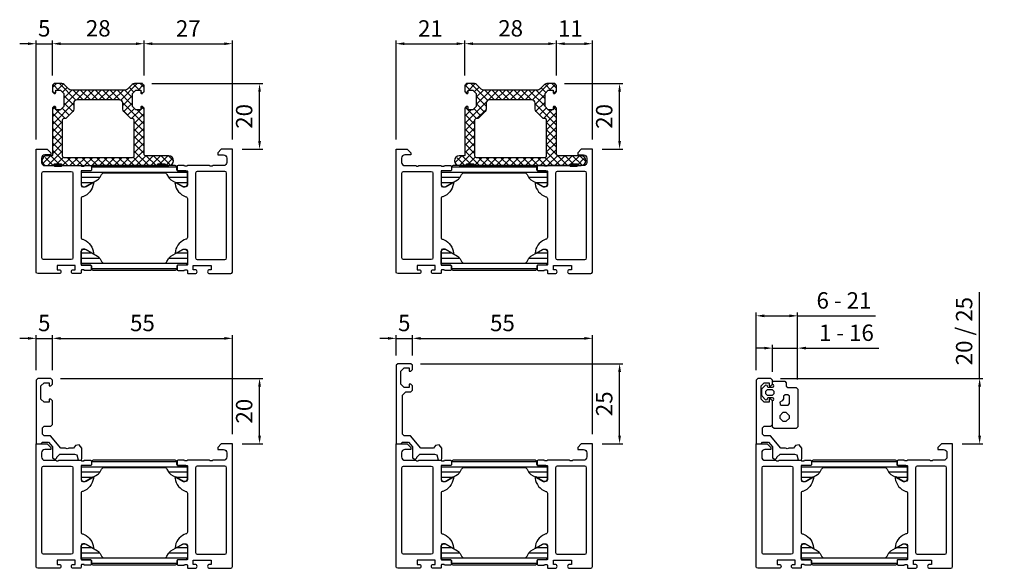
# Model space of a CAD drawing. Units: millimetres. Extents: x 1775 to 4110, y 3246 to 4468.
# Drawn here: x 2646 to 2947, y 3458 to 3626 of the extents above; entities that cross this region are included whole.
import ezdxf

# ---------------------------------------------------------------- set-up
doc = ezdxf.new("R2010")
doc.units = ezdxf.units.MM
doc.linetypes.add('AUSGEZOGEN', pattern=[0])
for name, color, linetype in [('0-Bemaßung', 3, 'Continuous'), ('0-Kontur', 7, 'Continuous'), ('0-Schraffur', 6, 'Continuous')]:
    doc.layers.add(name, color=color, linetype=linetype)
doc.styles.add('ARIAL', font='arial.ttf')
doc.styles.get("Standard").update_dxf_attribs({"font": 'isocp.shx'})
doc.dimstyles.new('AM_DIN$0', dxfattribs={"dimtxt": 5, "dimasz": 2.5, "dimexe": 1, "dimexo": 3, "dimgap": 1.5, "dimtad": 1, "dimdsep": 46, "dimtxsty": 'Standard', "dimcen": 0, "dimclrd": 256, "dimclre": 256, "dimclrt": 2, "dimadec": 0, "dimazin": 2, "dimtp": 0.1, "dimtm": 0.1, "dimtfac": 0.71, "dimtmove": 0, "dimatfit": 3, "dimfxl": 0, "dimlwd": -1, "dimlwe": -1, "dimarcsym": 0})

# ---------------------------------------------------------------- blocks, each defined once
blk = doc.blocks.new('ISO-Steg 224084-224085')
at = {"layer": '0-Kontur'}
blk.add_lwpolyline([(-13.05, -1.3, -0.414214), (-13.35, -1.6), (-15.75, -1.6, 0.414217), (-16.25, -2.1), (-16.25, -5.64, 0.546042), (-14.72, -6.34), (-11.2, -4.31, 0.140567), (-10.44, -3.52), (-10, -2.7, -0.267951), (-9.14, -2.2), (9.14, -2.2, -0.267952), (10, -2.7), (10.44, -3.52, 0.140567), (11.2, -4.31), (14.72, -6.34, 0.546038), (16.25, -5.64), (16.25, -2.1, 0.41421), (15.75, -1.6), (13.35, -1.6, -0.414214), (13.05, -1.3), (13.05, -0.5, 0.414217), (12.55, 0), (-12.55, 0, 0.414217), (-13.05, -0.5)], format="xyb", close=True, dxfattribs=at)
at = {"layer": '0-Schraffur'}
for p, q in [((16.25, -2.07), (-16.25, -2.07)), ((13.05, -0.49), (-13.05, -0.49)), ((-10.52, -3.66), (-16.25, -3.66)), ((-12.83, -5.25), (-16.25, -5.25)), ((16.25, -3.66), (10.52, -3.66)), ((16.25, -5.25), (12.83, -5.25))]:
    blk.add_line(p, q, dxfattribs=at)
blk = doc.blocks.new('Profil 83108')
at = {"layer": '0-Kontur'}
for points in [[(-0.5, -38, 0.413908), (0, -37.5), (0, 0), (-3.4, 0), (-4.5, -1.1), (-4.5, -1.7), (-2.7, -1.7, -0.414214), (-1.7, -2.7), (-1.7, -4, -0.414214), (-2.7, -5), (-6, -5, -0.399976), (-7, -5), (-13.75, -5, -0.338179), (-14.02, -5.2), (-14.48, -5.2, -0.338181), (-14.75, -5), (-16.63, -5, 0.414214), (-16.93, -5.3), (-16.93, -6.28, 0.414214), (-16.63, -6.58), (-13.95, -6.58, -0.414214), (-13.75, -6.78), (-13.75, -11, -0.414213), (-14.25, -11.5), (-14.95, -11.5), (-17.35, -10.11, 0.529268), (-17.55, -10.23), (-17.52, -10.53, 0.284603), (-14.25, -14.5, -0.414214), (-13.75, -15), (-13.75, -27, -0.41422), (-14.25, -27.5), (-14.7, -27.66, 0.270625), (-17.54, -31.73), (-17.55, -31.77, 0.524294), (-17.35, -31.89), (-14.95, -30.5), (-14.25, -30.5, -0.414213), (-13.75, -31), (-13.75, -35.22, -0.414214), (-13.95, -35.42), (-16.63, -35.42, 0.414214), (-16.93, -35.72), (-16.93, -36.7, 0.414214), (-16.63, -37), (-14.75, -37, -0.338181), (-14.48, -36.8), (-14.02, -36.8, -0.338179), (-13.75, -37), (-13.75, -37.7, 0.414214), (-13.45, -38), (-11.39, -38, 1), (-11.39, -36.8), (-11.95, -36.8), (-11.95, -35.5), (-6.45, -35.5), (-6.45, -36.8), (-7.01, -36.8, 1), (-7.01, -38)], [(-2.3, -33.7, 0.413908), (-1.8, -33.2), (-1.8, -7.3, 0.41384), (-2.3, -6.8), (-10.75, -6.8, 0.413858), (-11.25, -7.3), (-11.25, -33.2, 0.41392), (-10.75, -33.7)]]:
    blk.add_lwpolyline(points, format="xyb", close=True, dxfattribs=at)
blk = doc.blocks.new('Profil 83109-60')
at = {"xscale": -1}
blk.add_blockref('Profil 83108', (-29.999996, 37), dxfattribs=at)
for name, p in [('Profil 83108', (29.999996, 37)), ('ISO-Steg 224084-224085', (-0.000001, 31.999996))]:
    blk.add_blockref(name, p)
at = {"xscale": -1, "rotation": 180}
blk.add_blockref('ISO-Steg 224084-224085', (0, 0), dxfattribs=at)
blk = doc.blocks.new('SW_HATCH_0')
at = {"color": 0, "linetype": 'Continuous'}
for p, q in [((0, 0), (-0.23, -0.23)), ((-31.43, 0), (-31.87, -0.44)), ((-31.72, -0.01), (-31.86, -0.15)), ((-31.15, 0), (-31.76, -0.61)), ((-30.87, 0), (-31.51, -0.64)), ((-30.59, 0), (-31.23, -0.64)), ((-30.31, 0), (-30.95, -0.64)), ((-30.03, 0), (-30.67, -0.64)), ((-29.75, 0), (-30.39, -0.64)), ((-29.53, -0.06), (-30.11, -0.64)), ((-29.48, -0.29), (-29.83, -0.64)), ((0.28, 0), (-0.22, -0.5)), ((0.56, 0), (-0.07, -0.64)), ((0.84, 0), (0.2, -0.64)), ((1.12, 0), (0.48, -0.64)), ((1.4, 0), (0.76, -0.64)), ((1.68, 0), (1.04, -0.64)), ((1.96, 0), (1.32, -0.64)), ((2.13, -0.11), (1.61, -0.64)), ((2.15, -0.38), (1.89, -0.64))]:
    blk.add_line(p, q, dxfattribs=at)
blk = doc.blocks.new('ESR Profil Kunststoff schwarz 165-01')
at = {"layer": '0-Schraffur'}
h = blk.add_hatch(dxfattribs=at)
h.set_pattern_fill('ANSI37', color=256, scale=0.5, style=0)
h.set_pattern_definition([(45, (-2666.4308, 7700.8062), (-1.122532, 1.122532), []), (135, (-2666.4308, 7700.8062), (-1.122532, -1.122532), [])])
h.paths.add_polyline_path([(29.5, 17.06), (30.5, 18.06), (32, 18.06), (32, 17.26), (32.2, 17.06), (32.42, 17.06), (32.56, 17.12), (32.94, 17.51), (33, 17.65), (33, 19.48), (32.94, 19.62), (32.56, 20.01), (32.42, 20.06), (30.09, 20.06), (29.38, 19.77), (27.96, 18.36), (27.64, 18.14), (27.26, 18.06), (10.74, 18.06), (10.36, 18.14), (10.04, 18.36), (8.62, 19.77), (7.91, 20.06), (5.58, 20.06), (5.44, 20.01), (5.06, 19.62), (5, 19.48), (5, 17.65), (5.06, 17.51), (5.44, 17.12), (5.58, 17.06), (5.8, 17.06), (6, 17.26), (6, 18.06), (7.5, 18.06), (8.5, 17.06), (8.5, 13.06), (7.5, 12.06), (6, 12.06), (6, 12.86), (5.8, 13.06), (5.58, 13.06), (5.44, 13.01), (5.06, 12.62), (5, 12.48), (5, -1.8), (4.8, -2), (3.3, -2), (1.8, -3.5), (3.3, -5), (5.26, -5), (5.4, -4.94), (5.46, -4.8), (5.46, -4.7), (5.52, -4.56), (5.66, -4.5), (7.66, -4.5), (7.8, -4.56), (7.86, -4.7), (7.86, -4.8), (7.92, -4.94), (8.06, -5), (36.89, -5), (37.03, -4.94), (37.09, -4.8), (37.09, -4.7), (37.14, -4.56), (37.29, -4.5), (39.3, -4.5), (39.44, -4.56), (39.5, -4.7), (39.5, -4.8), (39.7, -5), (40.52, -5), (42.02, -3.5), (40.52, -2), (33.5, -2), (33, -1.5), (33, 12.48), (32.94, 12.62), (32.56, 13.01), (32.42, 13.06), (32.2, 13.06), (32, 12.86), (32, 12.06), (30.5, 12.06), (29.5, 13.06)])
h.paths.add_polyline_path([(26.21, 14.77), (26.5, 14.06), (26.5, 12.24), (26.79, 11.53), (28.82, 9.5), (29.17, 9.36), (29.5, 9.36), (29.85, 9.21), (30, 8.86), (30, -2), (29.85, -2.35), (29.5, -2.5), (8.5, -2.5), (8.15, -2.35), (8, -2), (8, 8.86), (8.15, 9.21), (8.5, 9.36), (8.83, 9.36), (9.02, 9.4), (9.18, 9.5), (11.21, 11.53), (11.42, 11.85), (11.5, 12.24), (11.5, 14.06), (11.79, 14.77), (12.31, 15.05), (25.5, 15.06)], flags=16)
at = {"layer": '0-Kontur', "linetype": 'Continuous'}
for p, q in [((37.09, -4.8), (37.09, -4.7)), ((37.29, -4.5), (39.3, -4.5)), ((39.49, -4.95), (39.49, -4.71)), ((39.5, -4.7), (39.5, -4.8))]:
    blk.add_line(p, q, dxfattribs=at)
for points in [[(39.7, -5), (40.52, -5, 1), (40.52, -2), (33.5, -2, -0.414214), (33, -1.5), (33, 12.48, 0.198912), (32.94, 12.62), (32.56, 13.01, 0.198912), (32.42, 13.06), (32.2, 13.06, 0.414214), (32, 12.86), (32, 12.06), (30.5, 12.06), (29.5, 13.06), (29.5, 17.06), (30.5, 18.06), (32, 18.06), (32, 17.26, 0.414214), (32.2, 17.06), (32.42, 17.06, 0.198912), (32.56, 17.12), (32.94, 17.51, 0.198912), (33, 17.65), (33, 19.48, 0.198912), (32.94, 19.62), (32.56, 20.01, 0.198912), (32.42, 20.06), (30.09, 20.06, 0.198912), (29.38, 19.77), (27.96, 18.36, -0.198912), (27.26, 18.06), (10.74, 18.06, -0.198912), (10.04, 18.36), (8.62, 19.77, 0.198912), (7.91, 20.06), (5.58, 20.06, 0.198912), (5.44, 20.01), (5.06, 19.62, 0.198912), (5, 19.48), (5, 17.65, 0.198912), (5.06, 17.51), (5.44, 17.12, 0.198912), (5.58, 17.06), (5.8, 17.06, 0.414214), (6, 17.26), (6, 18.06), (7.5, 18.06), (8.5, 17.06), (8.5, 13.06), (7.5, 12.06), (6, 12.06), (6, 12.86, 0.414214), (5.8, 13.06), (5.58, 13.06, 0.198912), (5.44, 13.01), (5.06, 12.62, 0.198912), (5, 12.48), (5, -1.8, -0.414214), (4.8, -2), (3.3, -2, 1), (3.3, -5), (5.26, -5, 0.414213), (5.46, -4.8), (5.46, -4.7, -0.414213), (5.66, -4.5), (7.66, -4.5, -0.414214), (7.86, -4.7), (7.86, -4.8, 0.414214), (8.06, -5), (36.89, -5)], [(39.29, -4.51), (37.3, -4.51, 0.414214), (37.1, -4.71), (37.1, -4.95, 0.414214), (37.3, -5.15), (39.29, -5.15)]]:
    blk.add_lwpolyline(points, format="xyb", dxfattribs=at)
for points in [[(8.5, 9.36, 0.414214), (8, 8.86), (8, -2, 0.414214), (8.5, -2.5), (29.5, -2.5, 0.414214), (30, -2), (30, 8.86, 0.414204), (29.5, 9.36), (29.17, 9.36, -0.198912), (28.82, 9.5), (26.79, 11.53, -0.198904), (26.5, 12.24), (26.5, 14.06, 0.414214), (25.5, 15.06), (12.5, 15.06, 0.414214), (11.5, 14.06), (11.5, 12.24, -0.198912), (11.21, 11.53), (9.18, 9.5, -0.198912), (8.83, 9.36)], [(5.67, -5.15), (7.65, -5.15, 0.414214), (7.85, -4.95), (7.85, -4.71, 0.414214), (7.65, -4.51), (5.67, -4.51, 0.414213), (5.47, -4.71), (5.47, -4.95, 0.414214)]]:
    blk.add_lwpolyline(points, format="xyb", close=True, dxfattribs=at)
for centre, start, end in [((36.89, -4.8), 270, 0), ((37.29, -4.7), 90, 180), ((39.29, -4.71), 0, 90), ((39.29, -4.95), 270, 0), ((39.3, -4.7), 0, 90), ((39.7, -4.8), 180, 270)]:
    blk.add_arc(centre, 0.2, start, end, dxfattribs=at)
at = {"layer": '0-Schraffur', "linetype": 'Continuous', "rotation": 180}
blk.add_blockref('SW_HATCH_0', (7.62, -5.15), dxfattribs=at)
blk = doc.blocks.new('ESR Profil 101800')
at = {"layer": '0-Kontur'}
blk.add_line((4, 13.48), (4.22, 13.7), dxfattribs=at)
blk.add_lwpolyline([(1.5, 20), (0.5, 20), (0, 19.5), (0, 0), (1.5, 0), (2, 0.5), (3.83, 0.5), (5, -0.9), (5, -4.3), (5.8, -4.8), (6.3, -4.3), (6.3, -4.1), (7.3, -3.1), (11.7, -3.1), (12.41, -3.39), (12.85, -4.85), (13.5, -5), (13.85, -4.85), (14, -4.5), (14, -1.34), (13.15, -0.24), (12.04, -0.53), (11.4, -1.3), (10, -1.3, -0.399976), (9, -1.3), (7.6, -1.3), (4.41, 2.5), (2.5, 2.5), (2, 3), (2, 4.95), (2.5, 5.45), (4.5, 5.45), (5, 5.95), (5, 13.2), (4.5, 13.7), (4, 13.7), (4, 12.7), (2.5, 12.7), (1.5, 13.7), (1.5, 17.7), (2.5, 18.7), (4, 18.7), (4, 17.7), (4.5, 17.7), (5, 18.2), (5, 19.5), (4.5, 20), (0.5, 20)], format="xyb", dxfattribs=at)
blk = doc.blocks.new('ESR Profil 184110')
at = {"layer": '0-Kontur', "linetype": 'Continuous'}
blk.add_lwpolyline([(5, 24), (4.5, 24.5), (0.5, 24.5), (0, 24), (0, 0), (1.5, 0), (2, 0.5), (3.83, 0.5), (5, -0.9), (5, -4.3), (5.8, -4.8), (6.3, -4.3), (6.3, -4.1), (7.3, -3.1), (11.7, -3.1), (12.41, -3.39), (12.85, -4.85), (13.5, -5), (13.85, -4.85), (14, -4.5), (14, -1.34), (13.15, -0.24), (12.04, -0.53), (11.4, -1.3), (10, -1.3), (9, -1.3), (7.6, -1.3), (4.41, 2.5), (2.5, 2.5), (2, 3), (2, 14.9), (3, 15.9), (4.5, 15.9), (5, 16.4), (5, 17.7), (4.5, 18.2), (4, 18.2), (4, 17.2), (2.5, 17.2), (1.5, 18.2), (1.5, 22.2), (2.5, 23.2), (4, 23.2), (4, 22.2), (4.5, 22.2), (5, 22.7)], close=True, dxfattribs=at)
blk = doc.blocks.new('Adapterdichtung 8mm')
at = {"layer": '0-Kontur', "linetype": 'AUSGEZOGEN'}
for points in [[(-0.5, 8.55), (-1, 9), (-12.5, 9), (-13, 8.55), (-13, 1.84), (-12.59, 1.3), (-4.39, 1.3), (-4.3, 1.57), (-4, 1.7), (-3.7, 1.57), (-3.6, 1.26), (-3.6, 0), (-3.69, -0.21), (-4.26, -0.44), (-4.3, -0.63), (-4.21, -0.81), (-3.17, -1.85), (-2.82, -2), (-1.18, -2), (-0.83, -1.85), (0.21, -0.81), (0.3, -0.63), (0.26, -0.44), (0, -0.3), (-0.1, -0.3), (-0.31, -0.21), (-0.4, 0), (-0.4, 1.26), (-0.3, 1.57), (0, 1.7), (0.3, 1.57), (0.39, 1.3), (1.27, 1.3), (1.5, 1.63), (1.5, 5.05), (1, 5.5), (-0.09, 5.5), (-0.5, 6.04)], [(-9.1, 3.5), (-9.8, 3.5), (-10.8, 4.5), (-10.8, 5.5), (-9.8, 6.5), (-9.1, 6.5), (-8.1, 5.5), (-8.1, 4.5)], [(-1.7, 1.8), (-1.2, 1.3), (-1.2, -0.3), (-1.7, -0.8), (-2.3, -0.8), (-2.8, -0.3), (-2.8, 1.3), (-2.3, 1.8)]]:
    blk.add_lwpolyline(points, close=True, dxfattribs=at)
blk.add_lwpolyline([(-4.95, 3.5), (-5.71, 3.6), (-5.9, 3.91), (-5.9, 6.09), (-5.36, 6.5), (-3.15, 6.5), (-2.7, 6), (-2.7, 5.2), (-3.15, 4.7), (-3.96, 4.7), (-4.5, 4.29), (-4.95, 3.5)], dxfattribs=at)
blk = doc.blocks.new('*D2010')
at = {"layer": '0-Bemaßung'}
for p, q in [((2651.06, 3589.42), (2651.06, 3619.65)), ((2656.06, 3608.92), (2656.06, 3619.65)), ((2648.56, 3618.65), (2646.06, 3618.65)), ((2651.06, 3618.65), (2656.06, 3618.65)), ((2658.56, 3618.65), (2661.06, 3618.65))]:
    blk.add_line(p, q, dxfattribs=at)
for points in [[(2648.56, 3619.07), (2648.56, 3618.24), (2651.06, 3618.65)], [(2658.56, 3619.07), (2658.56, 3618.24), (2656.06, 3618.65)]]:
    blk.add_solid(points, dxfattribs=at)
at = {"layer": 'Defpoints', "color": 0}
for p in [(2656.06, 3618.65), (2656.06, 3605.92), (2651.06, 3586.42)]:
    blk.add_point(p, dxfattribs=at)
at = {"layer": '0-Bemaßung', "color": 7, "insert": (2653.56, 3622.7), "char_height": 5, "attachment_point": 5, "style": 'ARIAL'}
blk.add_mtext('5', dxfattribs=at)
blk = doc.blocks.new('*D2011')
at = {"layer": '0-Bemaßung'}
for p, q in [((2656.06, 3608.92), (2656.06, 3619.65)), ((2684.06, 3608.9), (2684.06, 3619.65)), ((2658.56, 3618.65), (2681.56, 3618.65))]:
    blk.add_line(p, q, dxfattribs=at)
for points in [[(2658.56, 3619.07), (2658.56, 3618.24), (2656.06, 3618.65)], [(2681.56, 3619.07), (2681.56, 3618.24), (2684.06, 3618.65)]]:
    blk.add_solid(points, dxfattribs=at)
at = {"layer": 'Defpoints', "color": 0}
for p in [(2684.06, 3618.65), (2656.06, 3605.92), (2684.06, 3605.9)]:
    blk.add_point(p, dxfattribs=at)
at = {"layer": '0-Bemaßung', "color": 7, "insert": (2670.06, 3622.71), "char_height": 5, "attachment_point": 5, "style": 'ARIAL'}
blk.add_mtext('28', dxfattribs=at)
blk = doc.blocks.new('*D2012')
at = {"layer": '0-Bemaßung'}
for p, q in [((2684.06, 3608.9), (2684.06, 3619.65)), ((2711.06, 3589.42), (2711.06, 3619.65)), ((2686.56, 3618.65), (2708.56, 3618.65))]:
    blk.add_line(p, q, dxfattribs=at)
for points in [[(2686.56, 3619.07), (2686.56, 3618.24), (2684.06, 3618.65)], [(2708.56, 3619.07), (2708.56, 3618.24), (2711.06, 3618.65)]]:
    blk.add_solid(points, dxfattribs=at)
at = {"layer": 'Defpoints', "color": 0}
for p in [(2711.06, 3618.65), (2684.06, 3605.9), (2711.06, 3586.42)]:
    blk.add_point(p, dxfattribs=at)
at = {"layer": '0-Bemaßung', "color": 7, "insert": (2697.56, 3622.66), "char_height": 5, "attachment_point": 5, "style": 'ARIAL'}
blk.add_mtext('27', dxfattribs=at)
blk = doc.blocks.new('*D2017')
at = {"layer": '0-Bemaßung'}
for p, q in [((2761.06, 3589.42), (2761.06, 3619.65)), ((2782.06, 3608.92), (2782.06, 3619.65)), ((2763.56, 3618.65), (2779.56, 3618.65))]:
    blk.add_line(p, q, dxfattribs=at)
for points in [[(2763.56, 3619.07), (2763.56, 3618.24), (2761.06, 3618.65)], [(2779.56, 3619.07), (2779.56, 3618.24), (2782.06, 3618.65)]]:
    blk.add_solid(points, dxfattribs=at)
at = {"layer": 'Defpoints', "color": 0}
for p in [(2782.06, 3618.65), (2782.06, 3605.92), (2761.06, 3586.42)]:
    blk.add_point(p, dxfattribs=at)
at = {"layer": '0-Bemaßung', "color": 7, "insert": (2771.56, 3622.66), "char_height": 5, "attachment_point": 5, "style": 'ARIAL'}
blk.add_mtext('21', dxfattribs=at)
blk = doc.blocks.new('*D2018')
at = {"layer": '0-Bemaßung'}
for p, q in [((2782.06, 3608.92), (2782.06, 3619.65)), ((2810.06, 3608.9), (2810.06, 3619.65)), ((2784.56, 3618.65), (2807.56, 3618.65))]:
    blk.add_line(p, q, dxfattribs=at)
for points in [[(2784.56, 3619.07), (2784.56, 3618.24), (2782.06, 3618.65)], [(2807.56, 3619.07), (2807.56, 3618.24), (2810.06, 3618.65)]]:
    blk.add_solid(points, dxfattribs=at)
at = {"layer": 'Defpoints', "color": 0}
for p in [(2810.06, 3618.65), (2782.06, 3605.92), (2810.06, 3605.9)]:
    blk.add_point(p, dxfattribs=at)
at = {"layer": '0-Bemaßung', "color": 7, "insert": (2796.06, 3622.71), "char_height": 5, "attachment_point": 5, "style": 'ARIAL'}
blk.add_mtext('28', dxfattribs=at)
blk = doc.blocks.new('*D2019')
at = {"layer": '0-Bemaßung'}
for p, q in [((2810.06, 3608.9), (2810.06, 3619.65)), ((2821.06, 3589.42), (2821.06, 3619.65)), ((2812.56, 3618.65), (2818.56, 3618.65))]:
    blk.add_line(p, q, dxfattribs=at)
for points in [[(2812.56, 3619.07), (2812.56, 3618.24), (2810.06, 3618.65)], [(2818.56, 3619.07), (2818.56, 3618.24), (2821.06, 3618.65)]]:
    blk.add_solid(points, dxfattribs=at)
at = {"layer": 'Defpoints', "color": 0}
for p in [(2821.06, 3618.65), (2810.06, 3605.9), (2821.06, 3586.42)]:
    blk.add_point(p, dxfattribs=at)
at = {"layer": '0-Bemaßung', "color": 7, "insert": (2814.31, 3622.66), "char_height": 5, "attachment_point": 5, "style": 'ARIAL'}
blk.add_mtext('11', dxfattribs=at)
blk = doc.blocks.new('*D2023')
at = {"layer": '0-Bemaßung'}
for p, q in [((2651.06, 3518.92), (2651.06, 3529.65)), ((2656.06, 3518.92), (2656.06, 3529.65)), ((2648.56, 3528.65), (2646.06, 3528.65)), ((2651.06, 3528.65), (2656.06, 3528.65)), ((2658.56, 3528.65), (2661.06, 3528.65))]:
    blk.add_line(p, q, dxfattribs=at)
for points in [[(2648.56, 3529.07), (2648.56, 3528.24), (2651.06, 3528.65)], [(2658.56, 3529.07), (2658.56, 3528.24), (2656.06, 3528.65)]]:
    blk.add_solid(points, dxfattribs=at)
at = {"layer": 'Defpoints', "color": 0}
for p in [(2656.06, 3528.65), (2651.06, 3515.92), (2656.06, 3515.92)]:
    blk.add_point(p, dxfattribs=at)
at = {"layer": '0-Bemaßung', "color": 7, "insert": (2653.56, 3532.7), "char_height": 5, "attachment_point": 5, "style": 'ARIAL'}
blk.add_mtext('5', dxfattribs=at)
blk = doc.blocks.new('*D2024')
at = {"layer": '0-Bemaßung'}
for p, q in [((2656.06, 3518.92), (2656.06, 3529.65)), ((2711.06, 3499.42), (2711.06, 3529.65)), ((2658.56, 3528.65), (2708.56, 3528.65))]:
    blk.add_line(p, q, dxfattribs=at)
for points in [[(2658.56, 3529.07), (2658.56, 3528.24), (2656.06, 3528.65)], [(2708.56, 3529.07), (2708.56, 3528.24), (2711.06, 3528.65)]]:
    blk.add_solid(points, dxfattribs=at)
at = {"layer": 'Defpoints', "color": 0}
for p in [(2711.06, 3528.65), (2656.06, 3515.92), (2711.06, 3496.42)]:
    blk.add_point(p, dxfattribs=at)
at = {"layer": '0-Bemaßung', "color": 7, "insert": (2683.56, 3532.7), "char_height": 5, "attachment_point": 5, "style": 'ARIAL'}
blk.add_mtext('55', dxfattribs=at)
blk = doc.blocks.new('*D2028')
at = {"layer": '0-Bemaßung'}
for p, q in [((2761.06, 3523.42), (2761.06, 3529.65)), ((2766.06, 3523.42), (2766.06, 3529.65)), ((2758.56, 3528.65), (2756.06, 3528.65)), ((2761.06, 3528.65), (2766.06, 3528.65)), ((2768.56, 3528.65), (2771.06, 3528.65))]:
    blk.add_line(p, q, dxfattribs=at)
for points in [[(2758.56, 3529.07), (2758.56, 3528.24), (2761.06, 3528.65)], [(2768.56, 3529.07), (2768.56, 3528.24), (2766.06, 3528.65)]]:
    blk.add_solid(points, dxfattribs=at)
at = {"layer": 'Defpoints', "color": 0}
for p in [(2766.06, 3528.65), (2761.06, 3520.42), (2766.06, 3520.42)]:
    blk.add_point(p, dxfattribs=at)
at = {"layer": '0-Bemaßung', "color": 7, "insert": (2763.56, 3532.7), "char_height": 5, "attachment_point": 5, "style": 'ARIAL'}
blk.add_mtext('5', dxfattribs=at)
blk = doc.blocks.new('*D2029')
at = {"layer": '0-Bemaßung'}
for p, q in [((2766.06, 3523.42), (2766.06, 3529.65)), ((2821.06, 3499.42), (2821.06, 3529.65)), ((2768.56, 3528.65), (2818.56, 3528.65))]:
    blk.add_line(p, q, dxfattribs=at)
for points in [[(2768.56, 3529.07), (2768.56, 3528.24), (2766.06, 3528.65)], [(2818.56, 3529.07), (2818.56, 3528.24), (2821.06, 3528.65)]]:
    blk.add_solid(points, dxfattribs=at)
at = {"layer": 'Defpoints', "color": 0}
for p in [(2821.06, 3528.65), (2766.06, 3520.42), (2821.06, 3496.42)]:
    blk.add_point(p, dxfattribs=at)
at = {"layer": '0-Bemaßung', "color": 7, "insert": (2793.56, 3532.7), "char_height": 5, "attachment_point": 5, "style": 'ARIAL'}
blk.add_mtext('55', dxfattribs=at)
blk = doc.blocks.new('*D2033')
at = {"layer": '0-Bemaßung'}
for p, q in [((2876.06, 3518.39), (2876.06, 3526.67)), ((2883.76, 3516.12), (2883.76, 3526.67)), ((2873.56, 3525.67), (2871.06, 3525.67)), ((2876.06, 3525.67), (2883.76, 3525.67)), ((2886.26, 3525.67), (2908.54, 3525.67))]:
    blk.add_line(p, q, dxfattribs=at)
for points in [[(2873.56, 3526.09), (2873.56, 3525.26), (2876.06, 3525.67)], [(2886.26, 3526.09), (2886.26, 3525.26), (2883.76, 3525.67)]]:
    blk.add_solid(points, dxfattribs=at)
at = {"layer": 'Defpoints', "color": 0}
for p in [(2883.76, 3525.67), (2876.06, 3515.39), (2883.76, 3513.12)]:
    blk.add_point(p, dxfattribs=at)
at = {"layer": '0-Bemaßung', "color": 7, "insert": (2898.65, 3529.72), "char_height": 5, "attachment_point": 5, "style": 'ARIAL'}
blk.add_mtext('1 - 16', dxfattribs=at)
blk = doc.blocks.new('*D2034')
at = {"layer": '0-Bemaßung'}
for p, q in [((2871.06, 3518.92), (2871.06, 3536.54)), ((2873.56, 3535.54), (2881.26, 3535.54)), ((2883.76, 3516.12), (2883.76, 3536.54)), ((2883.76, 3535.54), (2907.57, 3535.54))]:
    blk.add_line(p, q, dxfattribs=at)
for points in [[(2873.56, 3535.95), (2873.56, 3535.12), (2871.06, 3535.54)], [(2881.26, 3535.95), (2881.26, 3535.12), (2883.76, 3535.54)]]:
    blk.add_solid(points, dxfattribs=at)
at = {"layer": 'Defpoints', "color": 0}
for p in [(2883.76, 3535.54), (2871.06, 3515.92), (2883.76, 3513.12)]:
    blk.add_point(p, dxfattribs=at)
at = {"layer": '0-Bemaßung', "color": 7, "insert": (2897.91, 3539.59), "char_height": 5, "attachment_point": 5, "style": 'ARIAL'}
blk.add_mtext('6 - 21', dxfattribs=at)
blk = doc.blocks.new('*D2149')
at = {"layer": '0-Bemaßung'}
for p, q in [((2686.47, 3606.48), (2720.35, 3606.48)), ((2719.35, 3588.92), (2719.35, 3603.98)), ((2714.06, 3586.42), (2720.35, 3586.42))]:
    blk.add_line(p, q, dxfattribs=at)
for points in [[(2718.93, 3603.98), (2719.76, 3603.98), (2719.35, 3606.48)], [(2718.93, 3588.92), (2719.76, 3588.92), (2719.35, 3586.42)]]:
    blk.add_solid(points, dxfattribs=at)
at = {"layer": 'Defpoints', "color": 0}
for p in [(2683.47, 3606.48), (2719.35, 3606.48), (2711.06, 3586.42)]:
    blk.add_point(p, dxfattribs=at)
at = {"layer": '0-Bemaßung', "color": 7, "insert": (2715.29, 3596.45), "char_height": 5, "attachment_point": 5, "rotation": 90, "style": 'ARIAL'}
blk.add_mtext('20', dxfattribs=at)
blk = doc.blocks.new('*D2152')
at = {"layer": '0-Bemaßung'}
for p, q in [((2812.48, 3606.48), (2830.35, 3606.48)), ((2829.35, 3588.92), (2829.35, 3603.98)), ((2824.06, 3586.42), (2830.35, 3586.42))]:
    blk.add_line(p, q, dxfattribs=at)
for points in [[(2828.93, 3603.98), (2829.77, 3603.98), (2829.35, 3606.48)], [(2828.93, 3588.92), (2829.77, 3588.92), (2829.35, 3586.42)]]:
    blk.add_solid(points, dxfattribs=at)
at = {"layer": 'Defpoints', "color": 0}
for p in [(2809.48, 3606.48), (2829.35, 3606.48), (2821.06, 3586.42)]:
    blk.add_point(p, dxfattribs=at)
at = {"layer": '0-Bemaßung', "color": 7, "insert": (2825.3, 3596.45), "char_height": 5, "attachment_point": 5, "rotation": 90, "style": 'ARIAL'}
blk.add_mtext('20', dxfattribs=at)
blk = doc.blocks.new('*D2155')
at = {"layer": '0-Bemaßung'}
for p, q in [((2658.56, 3516.42), (2720.35, 3516.42)), ((2719.35, 3498.92), (2719.35, 3513.92)), ((2714.06, 3496.42), (2720.35, 3496.42))]:
    blk.add_line(p, q, dxfattribs=at)
for points in [[(2718.93, 3513.92), (2719.76, 3513.92), (2719.35, 3516.42)], [(2718.93, 3498.92), (2719.76, 3498.92), (2719.35, 3496.42)]]:
    blk.add_solid(points, dxfattribs=at)
at = {"layer": 'Defpoints', "color": 0}
for p in [(2655.56, 3516.42), (2719.35, 3516.42), (2711.06, 3496.42)]:
    blk.add_point(p, dxfattribs=at)
at = {"layer": '0-Bemaßung', "color": 7, "insert": (2715.29, 3506.42), "char_height": 5, "attachment_point": 5, "rotation": 90, "style": 'ARIAL'}
blk.add_mtext('20', dxfattribs=at)
blk = doc.blocks.new('*D2158')
at = {"layer": '0-Bemaßung'}
for p, q in [((2768.56, 3520.92), (2830.35, 3520.92)), ((2829.35, 3498.92), (2829.35, 3518.42)), ((2824.06, 3496.42), (2830.35, 3496.42))]:
    blk.add_line(p, q, dxfattribs=at)
for points in [[(2828.93, 3518.42), (2829.77, 3518.42), (2829.35, 3520.92)], [(2828.93, 3498.92), (2829.77, 3498.92), (2829.35, 3496.42)]]:
    blk.add_solid(points, dxfattribs=at)
at = {"layer": 'Defpoints', "color": 0}
for p in [(2765.56, 3520.92), (2829.35, 3520.92), (2821.06, 3496.42)]:
    blk.add_point(p, dxfattribs=at)
at = {"layer": '0-Bemaßung', "color": 7, "insert": (2825.3, 3508.67), "char_height": 5, "attachment_point": 5, "rotation": 90, "style": 'ARIAL'}
blk.add_mtext('25', dxfattribs=at)
blk = doc.blocks.new('*D2167')
at = {"layer": '0-Bemaßung'}
for p, q in [((2939.35, 3516.42), (2939.35, 3542.8)), ((2878.56, 3516.42), (2940.35, 3516.42)), ((2939.35, 3498.92), (2939.35, 3513.92)), ((2934.06, 3496.42), (2940.35, 3496.42))]:
    blk.add_line(p, q, dxfattribs=at)
for points in [[(2938.93, 3513.92), (2939.77, 3513.92), (2939.35, 3516.42)], [(2938.93, 3498.92), (2939.77, 3498.92), (2939.35, 3496.42)]]:
    blk.add_solid(points, dxfattribs=at)
at = {"layer": 'Defpoints', "color": 0}
for p in [(2875.56, 3516.42), (2939.35, 3516.42), (2931.06, 3496.42)]:
    blk.add_point(p, dxfattribs=at)
at = {"layer": '0-Bemaßung', "color": 7, "insert": (2935.27, 3530.86), "char_height": 5, "attachment_point": 5, "rotation": 90, "style": 'ARIAL'}
blk.add_mtext('20 / 25', dxfattribs=at)

msp = doc.modelspace()

# ---------------------------------------------------------------- block references
for name, p in [('ESR Profil Kunststoff schwarz 165-01', (2651.058, 3586.419)), ('ESR Profil Kunststoff schwarz 165-01', (2777.061, 3586.419)), ('Profil 83109-60', (2681.058, 3549.419)), ('Profil 83109-60', (2791.061, 3549.419)), ('ESR Profil 184110', (2761.061, 3496.419)), ('ESR Profil 101800', (2651.058, 3496.419)), ('ESR Profil 101800', (2871.064, 3496.419)), ('Profil 83109-60', (2681.058, 3459.419)), ('Profil 83109-60', (2791.061, 3459.419)), ('Profil 83109-60', (2901.064, 3459.419))]:
    msp.add_blockref(name, p)
at = {"xscale": -1, "rotation": 270}
msp.add_blockref('Adapterdichtung 8mm', (2874.764, 3514.119), dxfattribs=at)

# ---------------------------------------------------------------- dimensions: what is measured, and where the dimension line sits
at = {"layer": '0-Bemaßung'}
for base, p1, p2, picture, middle in [((2656.058, 3618.654), (2651.058, 3586.419), (2656.058, 3605.919), '*D2010', (2653.558, 3618.654)), ((2711.058, 3618.654), (2684.058, 3605.901), (2711.058, 3586.419), '*D2012', (2697.558, 3618.654)), ((2821.061, 3618.654), (2810.061, 3605.901), (2821.061, 3586.419), '*D2019', (2814.311, 3618.654)), ((2656.058, 3528.654), (2651.058, 3515.919), (2656.058, 3515.919), '*D2023', (2653.558, 3528.654)), ((2766.061, 3528.654), (2761.061, 3520.419), (2766.061, 3520.419), '*D2028', (2763.561, 3528.654))]:
    dim = msp.add_linear_dim(base=base, p1=p1, p2=p2, dimstyle='AM_DIN$0', override={"dimtxsty": 'ARIAL', "dimclrt": 7}, dxfattribs=at)
    dim.commit()
    dim.dimension.update_dxf_attribs({"geometry": picture, "text_midpoint": middle, "dimtype": 160})
for base, p1, p2, picture, middle in [((2684.058, 3618.654), (2656.058, 3605.919), (2684.058, 3605.901), '*D2011', (2670.058, 3622.707)), ((2782.061, 3618.654), (2761.061, 3586.419), (2782.061, 3605.919), '*D2017', (2771.561, 3622.665)), ((2810.061, 3618.654), (2782.061, 3605.919), (2810.061, 3605.901), '*D2018', (2796.061, 3622.707)), ((2711.058, 3528.654), (2656.058, 3515.919), (2711.058, 3496.419), '*D2024', (2683.558, 3532.697)), ((2821.061, 3528.654), (2766.061, 3520.419), (2821.061, 3496.419), '*D2029', (2793.561, 3532.697))]:
    dim = msp.add_linear_dim(base=base, p1=p1, p2=p2, dimstyle='AM_DIN$0', override={"dimtxsty": 'ARIAL', "dimclrt": 7}, dxfattribs=at)
    dim.commit()
    dim.dimension.update_dxf_attribs({"geometry": picture, "text_midpoint": middle})
for base, p1, p2, override, picture, middle in [((2719.346, 3606.484), (2711.058, 3586.419), (2683.475, 3606.484), {"dimdec": 0, "dimtxsty": 'ARIAL', "dimclrt": 7}, '*D2149', (2715.293, 3596.451)), ((2829.349, 3606.484), (2821.061, 3586.419), (2809.478, 3606.484), {"dimdec": 0, "dimtxsty": 'ARIAL', "dimclrt": 7}, '*D2152', (2825.296, 3596.451)), ((2939.352, 3516.419), (2931.064, 3496.419), (2875.564, 3516.419), {"dimpost": ' / 25', "dimtxsty": 'ARIAL', "dimclrt": 7}, '*D2167', (2935.266, 3530.857)), ((2829.348678884, 3520.919120158), (2821.060635305, 3496.419120158), (2765.560643305, 3520.919120158), {"dimdec": 0, "dimtxsty": 'ARIAL', "dimclrt": 7}, '*D2158', (2825.295813945, 3508.669120158)), ((2719.346, 3516.419), (2711.058, 3496.419), (2655.558, 3516.419), {"dimdec": 0, "dimtxsty": 'ARIAL', "dimclrt": 7}, '*D2155', (2715.293, 3506.419))]:
    dim = msp.add_linear_dim(base=base, p1=p1, p2=p2, angle=90, dimstyle='AM_DIN$0', override=override, dxfattribs=at)
    dim.commit()
    dim.dimension.update_dxf_attribs({"geometry": picture, "text_midpoint": middle})
for base, p1, text, picture, middle in [((2883.764, 3535.538), (2871.064, 3515.919), '6 - 21', '*D2034', (2897.913, 3535.538)), ((2883.764, 3525.672), (2876.064, 3515.389), '1 - 16', '*D2033', (2898.654, 3525.672))]:
    dim = msp.add_linear_dim(base=base, p1=p1, p2=(2883.764, 3513.119), text=text, dimstyle='AM_DIN$0', override={"dimtxsty": 'ARIAL', "dimclrt": 7}, dxfattribs=at)
    dim.commit()
    dim.dimension.update_dxf_attribs({"geometry": picture, "text_midpoint": middle, "dimtype": 160})

doc.saveas('drawing.dxf')
